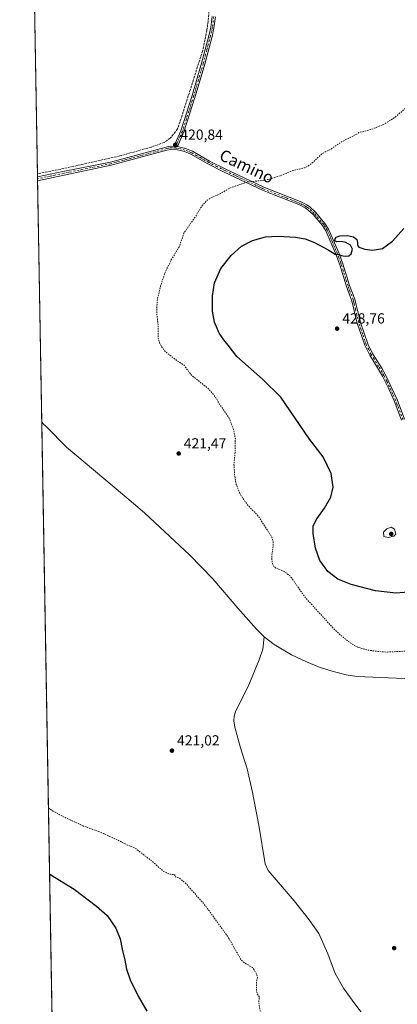
# Model space of a CAD drawing. Units: metres. Extents: x 621940 to 625420, y 4680914 to 4683288.
# Drawn here: x 621940 to 622199, y 4681961 to 4682635 of the extents above; entities that cross this region are included whole.
import ezdxf
from ezdxf.enums import TextEntityAlignment as Align

# ---------------------------------------------------------------- set-up
doc = ezdxf.new("R2010")
doc.units = ezdxf.units.M
doc.header["$MEASUREMENT"] = 0
for name, pattern in [('DGN Style 2', [1.6480167562047852, 0.988810053722871, -0.6592067024819142]), ('DGN Style 3', [2.307223458686699, 1.648016756204785, -0.6592067024819142]), ('DGN Style 4', [2.6384748266838614, 1.318413404963828, -0.6592067024819142, 0.001648016756204785, -0.6592067024819142])]:
    doc.linetypes.add(name, pattern=pattern)
for name, color, linetype, lineweight in [('Camino Cxs', 7, 'Continuous', 0), ('Camino eje', 30, 'DGN Style 4', 13), ('Comarca CxS', 21, 'Continuous', 0), ('Comunidad Autónoma CxS', 142, 'Continuous', 0), ('Corriente artificial lineal', 4, 'DGN Style 3', 13), ('Corriente natural lineal', 142, 'Continuous', 13), ('Cultivos herbáceos CxS', 92, 'Continuous', 0), ('Curva de nivel auxiliar', 30, 'DGN Style 2', 0), ('Curva de nivel maestra', 30, 'Continuous', 30), ('Curva de nivel normal', 30, 'Continuous', 0), ('Espacio natural protegido CxS', 121, 'Continuous', 0), ('Municipio CxS', 4, 'Continuous', 0), ('Pista no pavimentada Cxs', 111, 'Continuous', 0), ('Pista no pavimentada eje', 91, 'DGN Style 4', 0), ('Provincia CxS', 1, 'Continuous', 0), ('Punto de cota en terreno', 7, 'Continuous', 0), ('Rótulo de punto de cota en terreno', 7, 'Continuous', 0), ('Texto cartográfico', 7, 'Continuous', 0)]:
    doc.layers.add(name, color=color, linetype=linetype, lineweight=lineweight)
doc.styles.add('Style-Arial', font='txt')

# ---------------------------------------------------------------- blocks, each defined once
blk = doc.blocks.new('5PATER')
at = {"layer": 'Punto de cota en terreno', "linetype": 'Continuous', "lineweight": 0}
h = blk.add_hatch(color=51, dxfattribs=at)
edge = h.paths.add_edge_path()
edge.add_ellipse((0, 0), major_axis=(-0.1095731443231308, -0.1110710700762829), ratio=0.9994222409660322, start_angle=0, end_angle=360)

msp = doc.modelspace()

# ---------------------------------------------------------------- linework, layer by layer
at = {"layer": 'Camino Cxs', "color": 7, "linetype": 'Continuous', "lineweight": 0, "extrusion": (-0.01780831277296035, 0.0002162952912784426, 0.9998413960286539), "elevation": -9643.926861040147, "flags": 128}
msp.add_lwpolyline([(-4689757.801095719, 565049.0049478639), (-4689757.801095719, 565051.475521887)], dxfattribs=at)
at = {"layer": 'Camino Cxs', "color": 7, "linetype": 'Continuous', "lineweight": 0}
for points in [[(622074.5000999998, 4682637.2501, 420.9609000000055), (622073.4501, 4682629.7301, 420.9226999999955), (622072.1401000004, 4682623.7301, 420.8898000000045), (622067.1601, 4682604.780099999, 420.8984999999957), (622060.6001000004, 4682582.5801, 420.8080000000046), (622052.8501000004, 4682558.340100001, 420.8954999999987), (622048.3501000004, 4682548.460100001, 420.9582999999984), (622045.8800999997, 4682548.4901, 420.914300000004), (622050.7500999998, 4682559.1501, 420.8151999999973), (622058.4501, 4682583.2401, 420.7560999999987), (622065.0000999998, 4682605.380100001, 420.8285000000033), (622069.9501, 4682624.2501, 420.7998999999982), (622071.2301000003, 4682630.130100001, 420.8561000000045), (622072.2500999998, 4682637.460100001, 420.8791000000056)], [(622045.8800999997, 4682548.4901, 420.914300000004), (622050.7500999998, 4682559.1501, 420.8151999999973), (622058.4501, 4682583.2401, 420.7560999999987), (622065.0000999998, 4682605.380100001, 420.8285000000033), (622069.9501, 4682624.2501, 420.7998999999982), (622071.2301000003, 4682630.130100001, 420.8561000000045), (622072.2500999998, 4682637.460100001, 420.8791000000056)], [(622074.5000999998, 4682637.2501, 420.9609000000055), (622073.4501, 4682629.7301, 420.9226999999955), (622072.1401000004, 4682623.7301, 420.8898000000045), (622067.1601, 4682604.780099999, 420.8984999999957), (622060.6001000004, 4682582.5801, 420.8080000000046), (622052.8501000004, 4682558.340100001, 420.8954999999987), (622048.3501000004, 4682548.460100001, 420.9582999999984)]]:
    msp.add_polyline3d(points, dxfattribs=at)
at = {"layer": 'Camino eje', "color": 30, "linetype": 'DGN Style 4', "lineweight": 13}
msp.add_polyline3d([(622073.3750999998, 4682637.3551, 420.9214000000065), (622072.3400999998, 4682629.9301, 420.9036000000052), (622071.0450999998, 4682623.9901, 420.8448999999965), (622068.5551000005, 4682614.515100001, 420.8239000000031), (622066.0800999999, 4682605.0801, 420.8644999999961), (622062.8000999996, 4682593.9801, 420.8331999999937), (622059.5251000002, 4682582.9101, 420.782600000006), (622051.8000999996, 4682558.745100001, 420.8635000000068), (622049.5500999996, 4682553.8051, 420.9112000000023), (622046.6035000002, 4682547.353700001, 420.9425999999949)], dxfattribs=at)
at = {"layer": 'Comarca CxS', "color": 21, "linetype": 'Continuous', "lineweight": 0, "flags": 128}
msp.add_lwpolyline([(622941.3029040783, 4680931.35476739), (621980.4300009075, 4680914.43998319), (621940.2300009076, 4683227.629983167), (623393.9342000004, 4683253.232999999), (625375.3400009332, 4683288.129983167), (625416.6700009317, 4680974.92998319)], close=True, dxfattribs=at)
at = {"layer": 'Comunidad Autónoma CxS', "color": 142, "linetype": 'Continuous', "lineweight": 0, "flags": 128}
msp.add_lwpolyline([(622941.3029040783, 4680931.35476739), (621980.4300009075, 4680914.43998319), (621940.2300009076, 4683227.629983167), (623393.9342000004, 4683253.232999999), (625375.3400009332, 4683288.129983167), (625416.6700009317, 4680974.92998319)], close=True, dxfattribs=at)
at = {"layer": 'Corriente artificial lineal', "color": 4, "linetype": 'DGN Style 3', "lineweight": 13}
msp.add_polyline3d([(622153.9627, 4682934.3806, 420.7704999999987), (622151.9895000001, 4682933.477800001, 420.7630000000063), (622137.1728999997, 4682890.879799999, 420.7213999999949), (622133.7333000004, 4682879.238100001, 420.7247999999963), (622123.6791000003, 4682845.636, 420.7989999999991), (622112.5665999996, 4682801.715, 420.7421999999933), (622101.9831999998, 4682754.619100001, 420.7820999999968), (622096.6914999997, 4682736.892000001, 420.9937000000064), (622079.2290000003, 4682697.998199999, 420.8798999999999), (622072.8789999997, 4682677.625200001, 420.7908000000025), (622070.4977000002, 4682667.306399999, 420.9863000000041), (622069.7039999999, 4682654.870999999, 420.7753999999986), (622069.9686000004, 4682638.7314, 420.6910000000062), (622068.6456000004, 4682628.148, 420.7888999999996), (622065.7352, 4682614.1251, 420.6797999999981), (622057.2685000002, 4682587.402100001, 420.538400000005), (622048.5373000001, 4682560.4146, 420.5641000000033), (622043.5102000004, 4682554.0645, 420.6925000000047), (622039.2768000001, 4682551.154100001, 420.6146000000008), (622030.2810000004, 4682547.9791, 420.4918999999937), (622008.8497000001, 4682541.8937, 420.4899000000005), (621968.3683000002, 4682532.897800001, 420.3690000000061), (621952.3586999997, 4682529.7203, 420.3527000000031)], dxfattribs=at)
at = {"layer": 'Corriente natural lineal', "color": 142, "linetype": 'Continuous', "lineweight": 13}
for points in [[(622107.9401000004, 4682212.5001, 421.0767000000051), (622102.5701000001, 4682217.770099999, 420.9155000000028), (622089.7500999998, 4682232.190099999, 421.1704000000027), (622072.6001000004, 4682252.210100001, 421.0656000000017), (622056.9801000003, 4682268.4101, 420.9618999999948), (622025.8300999999, 4682297.5601, 420.8203999999969), (622010.8101000005, 4682310.200099999, 420.6854000000022), (621972.4301000005, 4682342.5101, 420.7692999999999), (621958.6801000005, 4682356.280099999, 420.7581000000064), (621956.4401000004, 4682358.5134, 420.7544000000053), (621955.3143999996, 4682359.645199999, 420.747199999998)], [(622183.4801000003, 4681943.6501, 421.7505999999995), (622170.0000999998, 4681961.0601, 421.7452999999951), (622162.1901000004, 4681971.8201, 421.7320000000037), (622156.5900999998, 4681981.9801, 421.8316999999952), (622151.5000999998, 4681995.460100001, 421.834600000002), (622145.2901, 4682009.340100001, 421.7630000000063), (622138.7500999998, 4682018.7401, 421.8258999999962), (622128.5000999998, 4682031.590100001, 421.7416999999987), (622110.5601000005, 4682052.440099999, 421.7149999999965), (622108.4901000002, 4682056.950099999, 421.5874999999942), (622104.1601, 4682083.520099999, 421.6247000000003), (622099.6601, 4682107.0601, 421.4863000000041), (622096.1201, 4682122.1501, 421.2851999999984), (622091.7001, 4682136.470100001, 421.2234000000026), (622087.7001, 4682150.6501, 421.206600000005), (622087.0100999996, 4682154.9101, 421.2370999999985), (622087.3701, 4682158.220100001, 421.2403000000049), (622088.2901, 4682161.0601, 421.1888999999938), (622097.3000999996, 4682179.5701, 421.1126999999979), (622104.4700999996, 4682196.8201, 421.1741999999941), (622106.9001000002, 4682204.020099999, 421.1434000000008), (622107.9401000004, 4682212.5001, 421.0767000000051)], [(622225.8201000001, 4682183.170100001, 421.8326999999991), (622171.4101, 4682185.360099999, 421.9624999999942), (622163.9801000003, 4682186.4001, 421.6950999999972), (622153.5601000005, 4682189.210100001, 421.6707000000025), (622145.1700999998, 4682192.050100001, 421.5531000000047), (622136.9401000004, 4682195.350099999, 421.4159999999974), (622126.6901000004, 4682200.2401, 421.4274000000005), (622114.6101000002, 4682207.2601, 421.1597000000039), (622107.9401000004, 4682212.5001, 421.0767000000051)]]:
    msp.add_polyline3d(points, dxfattribs=at)
at = {"layer": 'Cultivos herbáceos CxS', "color": 92, "linetype": 'Continuous', "lineweight": 0, "extrusion": (0.0003128103779094514, -0.0179998564666415, 0.9998379405267874), "elevation": -83670.0251359535, "flags": 128}
msp.add_lwpolyline([(703221.4855723842, 4670266.412508476), (703221.4855723842, 4670845.424143066)], dxfattribs=at)
at = {"layer": 'Cultivos herbáceos CxS', "color": 92, "linetype": 'Continuous', "lineweight": 0, "extrusion": (0.0001847889616212319, -0.01062614600601177, 0.9999435238422713), "elevation": -49221.9855947606, "flags": 128}
msp.add_lwpolyline([(621952.3059029942, 4682268.995509542), (621952.2703989844, 4682271.037024804)], dxfattribs=at)
at = {"layer": 'Cultivos herbáceos CxS', "color": 92, "linetype": 'Continuous', "lineweight": 0, "extrusion": (-0.0005772703073309376, 0.03327042132238754, 0.9994462195756323), "elevation": 155850.7323099198, "flags": 128}
msp.add_lwpolyline([(-703092.434386984, -4668431.143776319), (-703092.434386984, -4668432.499130745)], dxfattribs=at)
at = {"layer": 'Cultivos herbáceos CxS', "color": 92, "linetype": 'Continuous', "lineweight": 0, "extrusion": (-0.0006949579022361483, 0.0400502758799542, 0.9991974241537325), "elevation": 187524.2790801733, "flags": 128}
msp.add_lwpolyline([(-703098.416961169, -4667263.906535074), (-703098.416961169, -4667265.262126911)], dxfattribs=at)
at = {"layer": 'Cultivos herbáceos CxS', "color": 92, "linetype": 'Continuous', "lineweight": 0, "extrusion": (-3.329100551610963e-05, 0.001915643551526113, 0.999998164599062), "elevation": 9369.772970214533, "flags": 128}
msp.add_lwpolyline([(621955.3279624677, 4682350.287450233), (621952.4548519232, 4682515.612753579)], dxfattribs=at)
at = {"layer": 'Cultivos herbáceos CxS', "color": 92, "linetype": 'Continuous', "lineweight": 0, "extrusion": (-0.0003074420027386078, 0.01769057773679339, 0.999843462217338), "elevation": 83063.11344475886, "flags": 128}
msp.add_lwpolyline([(-703223.1808880011, -4669697.464150477), (-703223.1808880011, -4670106.863237531)], dxfattribs=at)
at = {"layer": 'Cultivos herbáceos CxS', "color": 92, "linetype": 'Continuous', "lineweight": 0}
msp.add_polyline3d([(621962.4637000002, 4681948.255000001, 427.9906999999948), (621940.2300000006, 4683227.630000001, 429.8858000000037), (622962.6574999997, 4683245.6372, 444.0117000000028), (622965.0713000001, 4683240.205900001, 444.0463000000018), (622980.6826, 4683202.738100001, 444.1448999999994), (622986.5374999996, 4683187.874100001, 444.2461999999941), (623010.2429000001, 4683187.392100001, 445.0461000000069), (623052.6281000003, 4683175.871099999, 446.2329000000027), (623086.3421, 4683170.810500001, 447.3298999999971), (623104.4720999999, 4683169.846899999, 447.9297999999981), (623120.4474999999, 4683166.022500001, 448.2835000000051), (623131.7735000001, 4683150.165899999, 448.0243000000046), (623138.5685000002, 4683125.815099999, 448.5253999999986)], dxfattribs=at)
at = {"layer": 'Curva de nivel auxiliar', "color": 30, "linetype": 'DGN Style 2', "lineweight": 0, "elevation": 422.5, "flags": 128}
msp.add_lwpolyline([(621959.9078000003, 4682095.331499999), (621960.9100000003, 4682094.620100001), (621962.2300000006, 4682093.6801), (621971.0599999996, 4682088.880100001), (621984.0899999999, 4682082.9001), (621997.8399999999, 4682077.840100001), (622001.6799999997, 4682075.850099999), (622006.2000000002, 4682074.0101), (622013.25, 4682070.2401), (622019.1699999999, 4682067.9001), (622030.8799999999, 4682058.940099999), (622038.9800000006, 4682051.710100001), (622043.6399999997, 4682049.870100001), (622046.4800000006, 4682049.710100001), (622046.6900000004, 4682049.4001), (622046.4800000006, 4682048.520099999), (622047.1100000005, 4682048.030099999), (622049.9699999997, 4682047.0801), (622054.2199999997, 4682043.5001), (622067.4400000004, 4682028.5701), (622083.2699999996, 4682006.670100001), (622091.8899999997, 4681991.5101), (622093.6799999997, 4681989.710100001), (622099.79, 4681985.9801), (622100.9600000001, 4681984.450099999), (622102.9199999999, 4681980.8201), (622103.2199999997, 4681979.370100001), (622102.6399999997, 4681975.970100001), (622102.5800000001, 4681970.0001), (622103.1399999997, 4681967.920100001), (622104.6500000004, 4681965.7301), (622104.1600000003, 4681963.0001), (622104.9000000004, 4681957.290100001), (622105.5599999996, 4681955.530099999), (622106.7199999997, 4681954.1601), (622108.1799999997, 4681953.340100001), (622117.0999999996, 4681951.390100001), (622117.54, 4681950.540100001), (622117.0499999998, 4681947.4001), (622117.29, 4681946.030099999), (622118.4699999997, 4681945.220100001), (622122.4900000002, 4681944.1601), (622123.5, 4681943.040100001), (622123.5999999996, 4681941.450099999), (622122.6699999999, 4681938.7301), (622117.5700000003, 4681931.4101), (622115.6399999997, 4681927.4001), (622114.0999999996, 4681921.350099999), (622114.1900000004, 4681918.050100001), (622118.7300000006, 4681906.840100001), (622119.6200000001, 4681900.620100001), (622120.9299999997, 4681897.770099999), (622122.6699999999, 4681895.8301), (622133.0099999999, 4681887.610099999), (622135.8099999996, 4681883.720100001), (622138.9900000002, 4681880.270099999), (622140.0999999996, 4681879.690099999), (622146.0700000003, 4681878.9801), (622153.0800000001, 4681880.460100001), (622158.6100000005, 4681880.670100001), (622163.7300000006, 4681881.9301), (622167.8399999999, 4681882.380100001), (622175.6600000003, 4681882.0801), (622178.7300000006, 4681881.050100001), (622190.5599999996, 4681874.520099999), (622198.5199999996, 4681868.5001), (622213.6600000003, 4681855.200099999), (622220.2599999999, 4681848.530099999), (622225.7300000006, 4681841.4901), (622231.3700000001, 4681836.4901), (622237.8499999996, 4681833.7301), (622246.9699999997, 4681828.610099999), (622252.04, 4681826.170100001), (622257.5499999998, 4681822.550100001), (622264.1200000001, 4681819.2601), (622273.2800000003, 4681813.4301), (622284.3799999999, 4681808.110099999), (622288.4800000006, 4681805.520099999), (622294.6200000001, 4681802.940099999), (622297.7699999996, 4681801.130100001), (622301.7400000002, 4681800.780099999), (622303.4400000004, 4681800.140100001), (622304.6299999999, 4681799.040100001), (622306.0999999996, 4681796.290100001), (622309.5700000003, 4681792.800100001), (622311.7300000006, 4681789.5101), (622315.4600000001, 4681782.440099999), (622317.7000000002, 4681777.270099999), (622320.75, 4681768.2301), (622324.1600000003, 4681763.3301), (622330.0899999999, 4681751.970100001), (622331.0499999998, 4681750.690099999), (622332, 4681750.100099999), (622332.7599999999, 4681750.890100001), (622332.7999999998, 4681752.460100001), (622330.3300000001, 4681762.6601), (622330.8099999996, 4681764.7601), (622332.2800000003, 4681766.4001), (622336.3099999996, 4681769.350099999), (622341.1600000003, 4681769.940099999), (622346.3499999996, 4681771.4801), (622347.04, 4681771.280099999), (622347.8499999996, 4681769.780099999), (622349.9800000006, 4681769.3201), (622350.4000000004, 4681766.4301), (622350.8200000003, 4681765.960100001), (622352.5700000003, 4681766.030099999), (622354.0800000001, 4681767.270099999), (622355.7800000003, 4681774.100099999), (622355.6100000005, 4681775.880100001), (622354.5899999999, 4681779.5701), (622354.4900000002, 4681781.920100001), (622356.7300000006, 4681791.280099999), (622357.4800000006, 4681792.6801), (622362.5499999998, 4681798.220100001), (622363.4800000006, 4681800.130100001), (622363.5, 4681803.3201), (622361.5700000003, 4681815.840100001), (622357.5899999999, 4681826.360099999), (622354.6799999997, 4681831.030099999), (622352.4800000006, 4681835.710100001), (622350, 4681839.5001), (622349.4600000001, 4681840.710100001), (622349.4100000003, 4681841.780099999), (622350.9699999997, 4681844.530099999), (622351.2400000002, 4681845.9001), (622350.9400000004, 4681846.960100001), (622348.1900000004, 4681851.4901), (622347.4600000001, 4681852.0001), (622345.4900000002, 4681852.5101), (622346.2000000002, 4681854.090100001), (622345.79, 4681855.550100001), (622342.4600000001, 4681858.290100001), (622341.0099999999, 4681860.050100001), (622338.7300000006, 4681861.600099999), (622336.5599999996, 4681862.5101), (622335.5, 4681863.530099999), (622331.1699999999, 4681863.640100001), (622328.3399999999, 4681864.420100001), (622316.4500000002, 4681871.5001), (622307.2000000002, 4681878.630100001), (622303.9800000006, 4681880.220100001), (622297.2400000002, 4681882.290100001), (622288.04, 4681887.780099999), (622282.1799999997, 4681891.9901), (622277.8700000001, 4681896.620100001), (622275.4199999999, 4681900.4001), (622273.0499999998, 4681906.270099999), (622272.5899999999, 4681909.7401), (622273.1299999999, 4681913.670100001), (622274.7199999997, 4681917.9301), (622276.6500000004, 4681921.280099999), (622280.9900000002, 4681926.020099999), (622291.7699999996, 4681934.520099999), (622294.6100000005, 4681937.970100001), (622296.75, 4681942.4101), (622297.9199999999, 4681944.0001), (622300.1299999999, 4681946.0101), (622303.75, 4681948.3301), (622305.1900000004, 4681950.090100001), (622306.04, 4681952.390100001), (622307.5199999996, 4681960.800100001), (622312.25, 4681980.030099999), (622311.8499999996, 4681989.6801), (622310.0199999996, 4681997.210100001), (622309.6799999997, 4682002.040100001), (622308.4299999997, 4682005.470100001), (622306.6699999999, 4682008.2301), (622305.5899999999, 4682012.5601), (622303.75, 4682015.220100001), (622299.6799999997, 4682019.7401), (622289.1100000005, 4682028.940099999), (622286.5599999996, 4682031.6801), (622284.4100000003, 4682036.120100001), (622284.2100000001, 4682038.9001), (622284.5800000001, 4682040.390100001), (622286.6699999999, 4682042.5001), (622293.2300000006, 4682047.2501), (622294.9500000002, 4682049.520099999), (622295.7100000001, 4682050.030099999), (622299.4199999999, 4682051.3101), (622303.4500000002, 4682051.200099999), (622305.1600000003, 4682051.450099999), (622309.0199999996, 4682053.960100001), (622315.0099999999, 4682055.420100001), (622316.8600000005, 4682054.530099999), (622323.9400000004, 4682053.610099999), (622329.4199999999, 4682051.850099999), (622333.6200000001, 4682048.9801), (622338.1699999999, 4682045.170100001), (622340.9000000004, 4682043.5101), (622350.4900000002, 4682039.470100001), (622357.1900000004, 4682037.9001), (622368.0099999999, 4682037.700099999), (622378.9299999997, 4682039.380100001), (622388.8600000005, 4682043.4101), (622391.7100000001, 4682044.0101), (622395.3099999996, 4682043.2301), (622396.0199999996, 4682040.7401), (622396.6500000004, 4682040.2301), (622397.9699999997, 4682040.210100001), (622401.0099999999, 4682041.5001), (622405.04, 4682040.6601), (622408.9400000004, 4682038.960100001), (622410.5199999996, 4682037.550100001), (622410.7100000001, 4682036.0601), (622410.4100000003, 4682032.700099999), (622410.6299999999, 4682031.780099999), (622411.4100000003, 4682030.890100001), (622412.4900000002, 4682030.920100001), (622413.4900000002, 4682031.700099999), (622413.9699999997, 4682033.6501), (622414.4600000001, 4682034.130100001), (622416.5700000003, 4682033.850099999), (622420.6500000004, 4682031.9801), (622424.5300000003, 4682027.4301), (622430.4000000004, 4682023.3101), (622432.1200000001, 4682022.460100001), (622436.0700000003, 4682021.530099999), (622444.3099999996, 4682021.880100001), (622450.7599999999, 4682022.6801), (622456.1600000003, 4682022.720100001), (622456.7699999996, 4682023.2401), (622457.0099999999, 4682024.0001), (622456.4900000002, 4682026.2601), (622456.9900000002, 4682028.220100001), (622458.4299999997, 4682029.7301), (622460.6500000004, 4682030.270099999), (622482.0899999999, 4682027.7301), (622497.2800000003, 4682028.550100001), (622499.7100000001, 4682027.7601), (622506.1399999997, 4682024.360099999), (622509.6100000005, 4682023.550100001), (622511.8499999996, 4682024.2401), (622513.2999999998, 4682026.220100001), (622514.7199999997, 4682030.020099999), (622516.2300000006, 4682038.0701), (622516.9500000002, 4682039.710100001), (622517.9299999997, 4682040.9001), (622519.2400000002, 4682041.140100001), (622521.0099999999, 4682040.1501), (622523.6699999999, 4682037.7601), (622525.8099999996, 4682034.140100001), (622527.5800000001, 4682032.610099999), (622532.3600000005, 4682031.110099999), (622534.29, 4682031.090100001), (622536.2599999999, 4682031.4901), (622538.9600000001, 4682032.7601), (622540.3099999996, 4682034.470100001), (622539.9600000001, 4682037.870100001), (622539.4199999999, 4682039.370100001), (622538.4000000004, 4682040.860099999), (622538.54, 4682041.770099999), (622540.2999999998, 4682042.380100001), (622542.0700000003, 4682044.5601), (622543.3399999999, 4682044.210100001), (622544.4000000004, 4682044.5801), (622546.2000000002, 4682048.5001), (622547.5800000001, 4682048.050100001), (622548.2199999997, 4682048.210100001), (622552.1799999997, 4682051.280099999), (622557.4299999997, 4682053.5701), (622560, 4682053.960100001), (622567.9900000002, 4682054.170100001), (622577.3300000001, 4682055.720100001), (622587.8600000005, 4682056.2301), (622593.9100000003, 4682055.5801), (622604.9500000002, 4682052.200099999), (622607.4299999997, 4682052.0101), (622608.9500000002, 4682052.3301), (622609.4500000002, 4682052.840100001), (622609.4600000001, 4682053.860099999), (622608.7199999997, 4682054.960100001), (622607.3700000001, 4682055.8201), (622600.2999999998, 4682058.040100001), (622588.3899999997, 4682060.600099999), (622572.2100000001, 4682062.380100001), (622548.7599999999, 4682063.7401), (622536.7699999996, 4682065.4001), (622528.5599999996, 4682065.800100001), (622522.0099999999, 4682066.450099999), (622517.0499999998, 4682067.350099999), (622507.3099999996, 4682067.9001), (622505.5499999998, 4682068.2401), (622504.79, 4682068.700099999), (622504.5999999996, 4682069.390100001), (622505.3099999996, 4682070.4001), (622507.79, 4682071.2301), (622512.0300000003, 4682070.0601), (622514.0199999996, 4682069.850099999), (622523.5599999996, 4682070.290100001), (622530.6299999999, 4682069.600099999), (622539.6699999999, 4682069.300100001), (622550.8899999997, 4682070.0701), (622546.4199999999, 4682071.300100001), (622543.9400000004, 4682072.5701), (622539.5800000001, 4682075.970100001), (622538.2400000002, 4682077.9301), (622538.1900000004, 4682079.050100001), (622539.2699999996, 4682083.360099999), (622539.6399999997, 4682087.0001), (622541.2800000003, 4682090.280099999), (622541.1799999997, 4682095.2601), (622541.5, 4682095.8101), (622543.9199999999, 4682097.610099999), (622544.5999999996, 4682099.2301), (622544.3099999996, 4682100.4901), (622542.7000000002, 4682103.0101), (622542.0999999996, 4682106.4901), (622541.5800000001, 4682106.870100001), (622540.75, 4682106.8101), (622538.4800000006, 4682105.4901), (622537.4199999999, 4682109.2301), (622535, 4682112.5101), (622534.9199999999, 4682119.0101), (622536.5099999999, 4682125.790100001), (622535.2300000006, 4682131.340100001), (622535.4800000006, 4682131.770099999), (622536.2400000002, 4682131.9801), (622538.79, 4682131.6601), (622541.1299999999, 4682129.850099999), (622544.1500000004, 4682129.110099999), (622551.4600000001, 4682125.4801), (622555.9500000002, 4682123.800100001), (622557.1600000003, 4682123.690099999), (622558.2000000002, 4682123.970100001), (622558.9199999999, 4682124.600099999), (622559.2599999999, 4682125.4301), (622559.2100000001, 4682126.420100001), (622558.4299999997, 4682128.050100001), (622555.5099999999, 4682131.770099999), (622548.4000000004, 4682137.0701), (622546.3099999996, 4682139.3301), (622543.9299999997, 4682142.690099999), (622537.9500000002, 4682147.670100001), (622534.7699999996, 4682152.0701), (622534.1399999997, 4682153.5701), (622533.8099999996, 4682155.6501), (622533.1900000004, 4682156.630100001), (622532.0300000003, 4682157.2501), (622529.8700000001, 4682157.4001), (622527.6299999999, 4682159.420100001), (622524.5499999998, 4682160.8201), (622522.04, 4682163.590100001), (622516.6100000005, 4682166.800100001), (622513.6699999999, 4682169.5101), (622508, 4682172.1801), (622506.5499999998, 4682172.530099999), (622505.3300000001, 4682172.0101), (622504.6100000005, 4682170.670100001), (622504.8499999996, 4682168.6601), (622507.6200000001, 4682164.3201), (622513.1399999997, 4682157.530099999), (622514.9800000006, 4682152.8301), (622516.2000000002, 4682151.4901), (622517.54, 4682150.640100001), (622519.6500000004, 4682150.610099999), (622522, 4682147.110099999), (622525.9199999999, 4682143.4901), (622528.9199999999, 4682141.550100001), (622529.4100000003, 4682140.850099999), (622529.3799999999, 4682140.0101), (622528.7100000001, 4682139.0601), (622527.5300000003, 4682138.550100001), (622526.5599999996, 4682138.6801), (622524.2199999997, 4682140.390100001), (622520.7100000001, 4682142.200099999), (622517.4500000002, 4682144.530099999), (622515.9000000004, 4682145.1601), (622513.1799999997, 4682146.5701), (622510.3600000005, 4682150.640100001), (622509.0800000001, 4682151.860099999), (622507.4699999997, 4682152.550100001), (622503.54, 4682153.4001), (622502.7400000002, 4682153.870100001), (622501.79, 4682156.860099999), (622500.6100000005, 4682158.530099999), (622497.3499999996, 4682160.4901), (622493.1200000001, 4682162.370100001), (622490, 4682166.590100001), (622484.8799999999, 4682169.280099999), (622483.5700000003, 4682168.920100001), (622480.8300000001, 4682166.690099999), (622479.0800000001, 4682165.6801), (622473.9000000004, 4682163.950099999), (622472.3200000003, 4682162.9101), (622470.2000000002, 4682160.4801), (622468, 4682155.550100001), (622467.0700000003, 4682154.710100001), (622465.9100000003, 4682154.950099999), (622463.1900000004, 4682156.840100001), (622463.9299999997, 4682159.460100001), (622463.9000000004, 4682159.940099999), (622463.5300000003, 4682160.110099999), (622460.0199999996, 4682158.280099999), (622455.7400000002, 4682154.8101), (622454.1600000003, 4682154.6501), (622451.3300000001, 4682155.440099999), (622448.04, 4682155.5001), (622438.6299999999, 4682152.200099999), (622429.9100000003, 4682154.3301), (622426.1799999997, 4682154.590100001), (622421.25, 4682156.840100001), (622416.6600000003, 4682156.6801), (622416, 4682157.8301), (622414.3700000001, 4682158.300100001), (622413.4299999997, 4682159.170100001), (622410.2199999997, 4682158.4801), (622409.25, 4682158.5701), (622407.9600000001, 4682159.200099999), (622401.1799999997, 4682164.120100001), (622396.4699999997, 4682165.710100001), (622395.1600000003, 4682166.600099999), (622392.7699999996, 4682169.540100001), (622391.8799999999, 4682173.5701), (622389.1100000005, 4682175.4301), (622386.3700000001, 4682176.460100001), (622385.2699999996, 4682178.8201), (622383.7699999996, 4682181.0101), (622382.6500000004, 4682182.020099999), (622380.7999999998, 4682182.7501), (622380, 4682185.7501), (622378.2100000001, 4682187.9001), (622376.5599999996, 4682188.7501), (622373.2199999997, 4682189.710100001), (622371.8399999999, 4682189.640100001), (622370.2400000002, 4682188.850099999), (622368.4500000002, 4682191.9901), (622366.4000000004, 4682194.0601), (622362.3499999996, 4682195.300100001), (622357.9500000002, 4682196.0701), (622354.3200000003, 4682197.360099999), (622345.9900000002, 4682198.690099999), (622339.7800000003, 4682198.9101), (622335.4400000004, 4682199.610099999), (622326.54, 4682200.170100001), (622312.5700000003, 4682202.220100001), (622305.9699999997, 4682202.140100001), (622297.9500000002, 4682202.8101), (622289.4000000004, 4682202.030099999), (622286.1600000003, 4682201.290100001), (622284.1799999997, 4682200.0101), (622282.0899999999, 4682197.170100001), (622280.9000000004, 4682196.5101), (622278.7699999996, 4682197.200099999), (622275.8600000005, 4682198.9101), (622270.3499999996, 4682203.640100001), (622268.29, 4682205.0101), (622266.0499999998, 4682205.9301), (622260.6900000004, 4682206.840100001), (622258.0499999998, 4682206.640100001), (622249.4400000004, 4682204.720100001), (622232.7100000001, 4682205.120100001), (622212.3700000001, 4682203.030099999), (622191.4100000003, 4682202.100099999), (622186.0099999999, 4682202.440099999), (622179.3600000005, 4682203.390100001), (622172.8499999996, 4682205.190099999), (622169.3099999996, 4682206.8201), (622166.0199999996, 4682208.9901), (622160.0800000001, 4682213.850099999), (622154.0800000001, 4682219.6801), (622136.1699999999, 4682239.3101), (622125.8099999996, 4682254.090100001), (622121.5599999996, 4682257.270099999), (622116.0499999998, 4682259.540100001), (622114.2400000002, 4682261.0101), (622113.5999999996, 4682262.7501), (622113.1299999999, 4682266.090100001), (622113.2000000002, 4682268.780099999), (622114.1200000001, 4682276.020099999), (622113.8600000005, 4682278.620100001), (622113.1299999999, 4682280.9001), (622104.1500000004, 4682294.720100001), (622101.4600000001, 4682297.8301), (622097.25, 4682301.970100001), (622093.5899999999, 4682306.7601), (622091.2800000003, 4682310.780099999), (622088.7400000002, 4682316.8101), (622087.5999999996, 4682323.120100001), (622087.1799999997, 4682330.7301), (622088.0300000003, 4682340.050100001), (622088.0999999996, 4682348.170100001), (622086.8399999999, 4682354.620100001), (622084.0999999996, 4682362.020099999), (622077.1200000001, 4682372.1801), (622074.29, 4682376.9901), (622069.79, 4682382.370100001), (622058.1299999999, 4682391.6501), (622052.79, 4682398.7301), (622047.4199999999, 4682402.1501), (622040.0099999999, 4682408.040100001), (622037.9699999997, 4682410.620100001), (622036, 4682414.030099999), (622035.2699999996, 4682417.1601), (622035.2800000003, 4682425.170100001), (622034.3499999996, 4682432.870100001), (622034.3300000001, 4682439.610099999), (622034.7300000006, 4682444.2601), (622036.8600000005, 4682452.9301), (622040.1299999999, 4682462.600099999), (622044.1399999997, 4682470.670100001), (622049.8399999999, 4682480.090100001), (622052.7699999996, 4682488.970100001), (622061.1299999999, 4682500.920100001), (622064.4500000002, 4682506.600099999), (622066.9500000002, 4682509.7501), (622068.8399999999, 4682511.630100001), (622070.9500000002, 4682513.040100001), (622077.9900000002, 4682516.140100001), (622082.9800000006, 4682519.1801), (622085.3899999997, 4682520.290100001), (622096.6399999997, 4682524.1501), (622107.9500000002, 4682525.2601), (622111.79, 4682526.0801), (622117.9900000002, 4682528.0701), (622127.4199999999, 4682531.870100001), (622135.4500000002, 4682533.880100001), (622137.9100000003, 4682534.880100001), (622141.4800000006, 4682537.610099999), (622147.5099999999, 4682543.470100001), (622153.9400000004, 4682546.8201), (622161.2800000003, 4682551.7501), (622169.2100000001, 4682555.700099999), (622172.8300000001, 4682557.880100001), (622181.2699999996, 4682560.040100001), (622190.0899999999, 4682563.670100001), (622197.3300000001, 4682568.2501), (622209.25, 4682578.390100001), (622210.4000000004, 4682578.6501), (622212.4400000004, 4682577.920100001), (622213.7000000002, 4682578.220100001), (622214.8300000001, 4682579.3301), (622215.8499999996, 4682581.450099999), (622216.0499999998, 4682586.350099999), (622216.4199999999, 4682588.0601), (622217.4100000003, 4682589.540100001), (622218.3700000001, 4682590.350099999), (622225.7999999998, 4682593.860099999), (622231.8200000003, 4682597.370100001), (622240.4800000006, 4682601.3101), (622257.7999999998, 4682610.370100001), (622261.3099999996, 4682612.5801), (622272.9400000004, 4682621.130100001), (622280.2800000003, 4682624.870100001), (622282.4800000006, 4682626.300100001), (622287.0199999996, 4682630.590100001), (622290.25, 4682634.690099999), (622291.4699999997, 4682636.9901), (622292.2400000002, 4682642.3301), (622292.3499999996, 4682646.3201), (622292.1600000003, 4682649.7301), (622291.9199999999, 4682650.300100001), (622290.9800000006, 4682651.0101), (622290.9600000001, 4682651.640100001), (622291.9699999997, 4682655.6501), (622293.6299999999, 4682657.790100001), (622293.0899999999, 4682658.2501), (622290.9600000001, 4682658.600099999), (622291.8099999996, 4682662.370100001), (622289.3499999996, 4682667.270099999), (622289.5800000001, 4682670.030099999), (622288.9500000002, 4682671.960100001), (622286.75, 4682674.940099999), (622283.1799999997, 4682678.390100001), (622282.2800000003, 4682679.690099999), (622281.9699999997, 4682682.4001), (622281.1399999997, 4682683.2301), (622282.4000000004, 4682686.0101), (622279.4100000003, 4682685.090100001), (622278.9900000002, 4682685.2401), (622279.1900000004, 4682687.3101), (622278.9699999997, 4682688.290100001), (622276.9500000002, 4682691.790100001), (622275.8200000003, 4682696.460100001), (622273.1900000004, 4682702.5701), (622271.7400000002, 4682704.600099999), (622269.7599999999, 4682706.380100001), (622263.2100000001, 4682710.6501), (622263.0300000003, 4682711.0601), (622263.5899999999, 4682711.8301), (622264.75, 4682712.2301), (622266.1200000001, 4682712.0101), (622269.2699999996, 4682709.460100001), (622270.5700000003, 4682709.0001), (622272.1299999999, 4682709.7401), (622274.8799999999, 4682713.610099999), (622278.0300000003, 4682715.940099999), (622281.0899999999, 4682716.020099999), (622285.2199999997, 4682714.640100001), (622287.6500000004, 4682714.470100001), (622288.1399999997, 4682714.970100001), (622288.2999999998, 4682715.850099999), (622287.6399999997, 4682719.100099999), (622287.6799999997, 4682720.550100001), (622288.29, 4682721.700099999), (622289.5199999996, 4682722.1801), (622294.6200000001, 4682720.700099999), (622304.7400000002, 4682720.2401), (622311.3700000001, 4682719.5801), (622319.8099999996, 4682717.6801), (622326.0800000001, 4682717.5101), (622330.3700000001, 4682715.600099999), (622342.79, 4682712.2501), (622349.4000000004, 4682709.9301), (622350.8700000001, 4682709.0701), (622356.9900000002, 4682704.050100001), (622367.4600000001, 4682694.420100001), (622374.54, 4682686.1601), (622383.1699999999, 4682678.170100001), (622391.8899999997, 4682672.8301), (622401.9000000004, 4682669.100099999), (622411.6399999997, 4682667.280099999), (622424.5, 4682666.9901), (622435.6900000004, 4682668.350099999), (622447.2400000002, 4682671.200099999), (622456.4000000004, 4682674.5701), (622467.2100000001, 4682680.2301), (622474.9199999999, 4682686.030099999), (622481.3700000001, 4682693.110099999), (622485.3799999999, 4682699.800100001), (622488.6200000001, 4682709.290100001), (622489.7800000003, 4682717.9901), (622489.75, 4682725.6501), (622488.5199999996, 4682735.9901), (622486.0800000001, 4682746.950099999), (622481.6900000004, 4682760.880100001), (622470.3799999999, 4682787.170100001), (622462.29, 4682801.3301), (622456.0599999996, 4682814.2601), (622451.8799999999, 4682820.530099999), (622450.6100000005, 4682823.4901), (622449.4400000004, 4682828.460100001), (622434.2999999998, 4682848.1801), (622430.0599999996, 4682855.5601), (622426.4100000003, 4682858.0101), (622424.7300000006, 4682860.270099999), (622422.4699999997, 4682868.200099999), (622419.6900000004, 4682874.590100001), (622417.8200000003, 4682879.920100001), (622411.8200000003, 4682891.1501), (622410.75, 4682898.670100001), (622410.1100000005, 4682901.2401), (622406.1500000004, 4682908.050100001), (622405.8799999999, 4682912.110099999), (622404.2699999996, 4682916.7401), (622404.29, 4682927.520099999), (622403.2800000003, 4682932.170100001), (622397.4400000004, 4682940.860099999), (622390.7199999997, 4682947.720100001), (622386.6799999997, 4682955.5701), (622386.4199999999, 4682956.690099999), (622386.5300000003, 4682958.270099999), (622389.3099999996, 4682963.1801), (622389.5800000001, 4682964.420100001), (622389.1500000004, 4682964.880100001), (622387.9400000004, 4682965.2301), (622383.8300000001, 4682965.020099999), (622381.0300000003, 4682965.600099999), (622379.9299999997, 4682966.610099999), (622378.1900000004, 4682970.840100001), (622375.0999999996, 4682974.0701), (622373.54, 4682974.920100001), (622362.7599999999, 4682978.1801), (622360.8499999996, 4682979.5801), (622358.5999999996, 4682982.280099999), (622358.1500000004, 4682984.7501), (622358.3600000005, 4682988.840100001), (622360.4800000006, 4683001.360099999), (622359.3899999997, 4683008.710100001), (622359.4400000004, 4683010.620100001), (622360.5199999996, 4683012.870100001), (622364.4600000001, 4683018.0101), (622365.0499999998, 4683019.2501), (622356.9600000001, 4683017.2601), (622354.6399999997, 4683017.520099999), (622348.75, 4683023.970100001), (622346.2300000006, 4683025.7501), (622344.0199999996, 4683028.590100001), (622337.2599999999, 4683034.940099999), (622335.2000000002, 4683037.950099999), (622330.1699999999, 4683041.0801), (622321.7199999997, 4683044.540100001), (622317.2199999997, 4683047.9801), (622308.5899999999, 4683052.620100001), (622305.5099999999, 4683055.800100001), (622301.2100000001, 4683061.4901), (622300.7400000002, 4683063.350099999), (622301.3499999996, 4683064.8301), (622306.2199999997, 4683069.670100001), (622307.2999999998, 4683071.100099999), (622307.5999999996, 4683072.100099999), (622306.7000000002, 4683072.270099999), (622304.5800000001, 4683071.8101), (622297.8700000001, 4683069.040100001), (622296.75, 4683068.850099999), (622295.7100000001, 4683069.090100001), (622293.8700000001, 4683070.700099999), (622290.1799999997, 4683075.720100001), (622287.7000000002, 4683077.940099999), (622283.9500000002, 4683082.340100001), (622277.4500000002, 4683087.390100001), (622276.9400000004, 4683088.280099999), (622276.8799999999, 4683089.3101), (622277.9400000004, 4683093.4101), (622277.9199999999, 4683095.850099999), (622273.4000000004, 4683104.620100001), (622268.7999999998, 4683109.970100001), (622267.4699999997, 4683112.120100001), (622266.2999999998, 4683117.200099999), (622265.7300000006, 4683125.1601), (622264.7000000002, 4683128.9001), (622263.6100000005, 4683130.220100001), (622258.2999999998, 4683132.200099999), (622256.3600000005, 4683133.270099999), (622255.0599999996, 4683134.390100001), (622253.8600000005, 4683135.530099999), (622251.6799999997, 4683136.120100001), (622249.3700000001, 4683136.220100001), (622246.0599999996, 4683135.8201), (622227.3700000001, 4683128.860099999), (622224.5700000003, 4683128.2601), (622223.6699999999, 4683129.030099999), (622223.29, 4683133.020099999), (622223.7599999999, 4683134.850099999), (622226.0800000001, 4683140.130100001), (622226.1699999999, 4683141.370100001), (622225.4400000004, 4683141.780099999), (622222.3799999999, 4683141.6501), (622220.1200000001, 4683142.840100001), (622218.7300000006, 4683142.9101), (622205, 4683136.610099999), (622200.7400000002, 4683133.4101), (622193.8399999999, 4683129.0001), (622191.9699999997, 4683127.1801), (622187.3499999996, 4683120.3101), (622185.9699999997, 4683119.190099999), (622181.7199999997, 4683117.2401), (622174.4500000002, 4683115.210100001), (622169.6900000004, 4683112.220100001), (622166.2999999998, 4683111.030099999), (622163.5700000003, 4683109.520099999), (622157.5599999996, 4683104.640100001), (622144.6500000004, 4683091.4301), (622137.6500000004, 4683085.220100001), (622132.1399999997, 4683081.2501), (622123.5599999996, 4683075.9801), (622118.0999999996, 4683069.200099999), (622115.9000000004, 4683067.770099999), (622109.9100000003, 4683065.1801), (622101.1200000001, 4683057.610099999), (622099.7300000006, 4683055.300100001), (622099.5700000003, 4683052.2501), (622100.4400000004, 4683049.710100001), (622103.3099999996, 4683044.190099999), (622103.5999999996, 4683043.090100001), (622103.3099999996, 4683041.970100001), (622101.5099999999, 4683041.270099999), (622093.8899999997, 4683041.9801), (622082.75, 4683041.8201), (622079.7199999997, 4683040.790100001), (622074.6900000004, 4683037.890100001), (622069.54, 4683033.390100001), (622063.9500000002, 4683027.670100001), (622059.6600000003, 4683024.2401), (622049.3200000003, 4683016.960100001), (622040.6900000004, 4683012.1801), (622032.75, 4683006.200099999), (622030.8799999999, 4683003.610099999), (622027.0300000003, 4682995.9301), (622024.6100000005, 4682992.5801), (622007.6200000001, 4682971.4801), (621997.2800000003, 4682956.210100001), (621984.9699999997, 4682932.9101), (621977.1699999999, 4682911.200099999), (621974.6900000004, 4682901.8301), (621969.6399999997, 4682876.920100001), (621959.7100000001, 4682814.020099999), (621957.4800000006, 4682800.870100001), (621949.3399999999, 4682760.670100001), (621948.4238999998, 4682756.136700001)], dxfattribs=at)
at = {"layer": 'Curva de nivel maestra', "color": 30, "linetype": 'Continuous', "lineweight": 30, "elevation": 425, "flags": 128}
for points in [[(622209.6500000004, 4682243.280099999), (622198.1799999997, 4682242.350099999), (622184.1299999999, 4682244.0101), (622167.4500000002, 4682248.280099999), (622158.29, 4682252.040100001), (622151.4400000004, 4682257.360099999), (622145.9800000006, 4682264.7601), (622143.1200000001, 4682273.270099999), (622141.4600000001, 4682283.200099999), (622141.5199999996, 4682288.5801), (622143.9100000003, 4682293.2601), (622149.1500000004, 4682300.590100001), (622153.6100000005, 4682308.2601), (622155.1600000003, 4682315.140100001), (622153.8399999999, 4682324.420100001), (622148.4000000004, 4682335.9101), (622138.8499999996, 4682347.9901), (622119.2400000002, 4682376.700099999), (622106.6600000003, 4682388.920100001), (622089.0899999999, 4682404.4901), (622083.1600000003, 4682412.3301), (622080.2699999996, 4682415.890100001), (622077.0800000001, 4682420.630100001), (622073.7300000006, 4682428.120100001), (622072.3399999999, 4682435.5701), (622072.3300000001, 4682445.940099999), (622073.9199999999, 4682455.110099999), (622078.2100000001, 4682464.8301), (622085.1799999997, 4682473.8201), (622092.4100000003, 4682480.140100001), (622099.7800000003, 4682484.0801), (622108.6900000004, 4682486.5001), (622117.3600000005, 4682487.0701), (622129.3899999997, 4682486.370100001), (622136, 4682485.120100001), (622142.3399999999, 4682482.600099999), (622151.8300000001, 4682477.6501), (622156.6399999997, 4682474.720100001), (622159.0199999996, 4682474.350099999), (622160.7199999997, 4682473.720100001), (622163.5, 4682473.170100001), (622165.9400000004, 4682473.540100001), (622167.6299999999, 4682474.9801), (622168.4400000004, 4682478.020099999), (622167.0599999996, 4682480.720100001), (622163.8799999999, 4682482.6801), (622160.9699999997, 4682483.2601), (622157.7400000002, 4682483.170100001), (622156.4299999997, 4682483.690099999), (622156.29, 4682484.7401), (622157.2100000001, 4682486.340100001), (622159.8600000005, 4682487.200099999), (622164.9400000004, 4682487.4801), (622169.1600000003, 4682486.610099999), (622171.3700000001, 4682484.610099999), (622171.9299999997, 4682482.5601), (622171.7800000003, 4682480.720100001), (622172.8200000003, 4682479.420100001), (622176.79, 4682478.120100001), (622182.2199999997, 4682477.440099999), (622189.0499999998, 4682478.540100001), (622195.75, 4682483.450099999), (622203.6100000005, 4682492.120100001)], [(621960.6935000002, 4682050.117900001), (621961.7000000002, 4682049.4901), (621977.5300000003, 4682039.5801), (621992.9000000004, 4682028.100099999), (622000.3200000003, 4682021.690099999), (622006.0899999999, 4682013.0101), (622009.04, 4682005.7301), (622010.54, 4681998.5001), (622012.3499999996, 4681991.040100001), (622013.4800000006, 4681984.960100001), (622015.9199999999, 4681977.6601), (622021.4800000006, 4681966.4001), (622027.4600000001, 4681956.210100001)]]:
    msp.add_lwpolyline(points, dxfattribs=at)
at = {"layer": 'Curva de nivel normal', "color": 30, "linetype": 'Continuous', "lineweight": 0, "elevation": 430, "flags": 128}
msp.add_lwpolyline([(622194.9199999999, 4682287.7501), (622191.8799999999, 4682286.5101), (622189.6200000001, 4682284.270099999), (622189.8799999999, 4682281.2501), (622192.9500000002, 4682280.4801), (622196.6600000003, 4682281.530099999), (622198.1799999997, 4682282.770099999), (622197.2300000006, 4682286.2401), (622194.9199999999, 4682287.7501)], dxfattribs=at)
at = {"layer": 'Espacio natural protegido CxS', "color": 121, "linetype": 'Continuous', "lineweight": 0, "flags": 128}
msp.add_lwpolyline([(622941.3029040783, 4680931.35476739), (621980.4300009075, 4680914.43998319), (621940.2300009076, 4683227.629983167), (623393.9342000004, 4683253.232999999), (625375.3400009332, 4683288.129983167), (625416.6700009317, 4680974.92998319)], close=True, dxfattribs=at)
msp.add_lwpolyline([(622941.3029040783, 4680931.35476739), (621980.4300009075, 4680914.43998319), (621940.2300009076, 4683227.629983167), (623393.9342000004, 4683253.232999999), (625375.3400009332, 4683288.129983167), (625416.6700009317, 4680974.92998319)], close=True, dxfattribs=at)
at = {"layer": 'Municipio CxS', "color": 4, "linetype": 'Continuous', "lineweight": 0, "flags": 128}
msp.add_lwpolyline([(622941.3029040783, 4680931.35476739), (621980.4300009075, 4680914.43998319), (621940.2300009076, 4683227.629983167), (623393.9342000004, 4683253.232999999), (625375.3400009332, 4683288.129983167), (625416.6700009317, 4680974.92998319)], close=True, dxfattribs=at)
at = {"layer": 'Pista no pavimentada Cxs', "color": 111, "linetype": 'Continuous', "lineweight": 0, "extrusion": (-0.01780831277296035, 0.0002162952912784426, 0.9998413960286539), "elevation": -9643.926861040147, "flags": 128}
msp.add_lwpolyline([(-4689757.801095719, 565049.0049478639), (-4689757.801095719, 565051.475521887)], dxfattribs=at)
at = {"layer": 'Pista no pavimentada Cxs', "color": 111, "linetype": 'Continuous', "lineweight": 0, "extrusion": (-0.0009799753218944383, 0.05659827575319694, 0.9983965518921495), "elevation": 264833.2083249485, "flags": 128}
msp.add_lwpolyline([(-702923.0316521768, -4663542.39776298), (-702923.0316521768, -4663545.111219863)], dxfattribs=at)
at = {"layer": 'Pista no pavimentada Cxs', "color": 111, "linetype": 'Continuous', "lineweight": 0}
for points in [[(622202.0000999998, 4682360.920100001, 429.5296999999992), (622196.8901000004, 4682374.2401, 429.3996999999945), (622192.7801000001, 4682383.300100001, 429.3840999999957), (622188.9600999998, 4682390.9801, 429.3812000000034), (622184.2001, 4682399.090100001, 429.377999999997), (622180.2600999996, 4682405.4101, 429.2118000000046), (622176.8101000005, 4682412.4001, 428.9980999999971), (622171.6700999998, 4682427.3101, 428.4989999999962), (622170.3400999998, 4682432.850099999, 428.2238000000071), (622168.4101, 4682440.8301, 427.8310000000056), (622167.7901, 4682443.170100001, 427.702099999995), (622164.2901, 4682452.4901, 427.0599999999977), (622159.6901000004, 4682467.280099999, 425.413400000005), (622158.8400999998, 4682469.600099999, 425.2926000000007), (622157.1401000004, 4682474.280099999, 425.1238000000012), (622150.1001000004, 4682490.6501, 424.6903000000021), (622147.7600999996, 4682494.2301, 424.4603999999963), (622141.4001000002, 4682501.8101, 424.1126999999979), (622137.9101, 4682505.0701, 423.9535000000033), (622135.9600999998, 4682506.420100001, 423.875), (622131.5900999998, 4682508.620100001, 423.7523999999976), (622114.6101000002, 4682515.300100001, 423.2627999999968), (622106.8201000001, 4682518.380100001, 423.0424000000058), (622080.5301000001, 4682530.880100001, 421.9655000000057), (622069.3101000005, 4682536.460100001, 421.5905000000057), (622057.6700999998, 4682543.0601, 421.2084000000032), (622053.1901000004, 4682544.9101, 421.1330000000017), (622048.3800999997, 4682546.210100001, 421.0130999999965), (622043.5701000001, 4682546.2601, 420.9357000000019), (622041.2301000003, 4682545.8301, 420.8987000000052), (622003.0401, 4682535.520099999, 420.6885000000038), (621952.4408, 4682524.9702, 420.5412000000069), (621952.3942, 4682527.678900001, 420.3876000000019), (621969.9101, 4682531.190099999, 420.4504000000015), (622002.5201000003, 4682537.710100001, 420.5565999999963), (622040.7301000003, 4682548.030099999, 420.8083999999944), (622043.3701, 4682548.5101, 420.8708000000043), (622045.8800999997, 4682548.4901, 420.914300000004), (622048.3501000004, 4682548.460100001, 420.9582999999984), (622053.9101, 4682547.050100001, 421.0598000000027), (622058.6601, 4682545.090100001, 421.126099999994), (622070.3701, 4682538.440099999, 421.5013999999938), (622081.5201000003, 4682532.9101, 421.8562999999995), (622107.7301000003, 4682520.450099999, 422.8846999999951), (622132.5100999996, 4682510.670100001, 423.6144000000059), (622137.1101000002, 4682508.360099999, 423.7534000000014), (622139.3601000002, 4682506.780099999, 423.843399999998), (622143.0401, 4682503.360099999, 424.0286000000052), (622149.5701000001, 4682495.5801, 424.4386999999988), (622152.0900999998, 4682491.710100001, 424.6946999999927), (622159.2301000003, 4682475.110099999, 425.1015000000043), (622161.8201000001, 4682468.0001, 425.3381999999983), (622166.4200999998, 4682453.220100001, 426.789499999999), (622169.9301000005, 4682443.870100001, 427.4085000000051), (622170.7200999996, 4682440.870100001, 427.5844999999972), (622173.8201000001, 4682427.940099999, 428.3190000000032), (622178.8901000004, 4682413.270099999, 428.8770999999979), (622182.2200999996, 4682406.5101, 429.0889000000025), (622188.5000999998, 4682396.460100001, 429.3021000000008), (622190.9600999998, 4682392.030099999, 429.3570999999939), (622194.8101000005, 4682384.270099999, 429.4017000000022), (622198.9600999998, 4682375.110099999, 429.4486000000034), (622204.1201, 4682361.670100001, 429.5402000000031)], [(621952.3942, 4682527.678900001, 420.3876000000019), (621969.9101, 4682531.190099999, 420.4504000000015), (622002.5201000003, 4682537.710100001, 420.5565999999963), (622040.7301000003, 4682548.030099999, 420.8083999999944), (622043.3701, 4682548.5101, 420.8708000000043), (622045.8800999997, 4682548.4901, 420.914300000004)], [(622202.0000999998, 4682360.920100001, 429.5296999999992), (622196.8901000004, 4682374.2401, 429.3996999999945), (622192.7801000001, 4682383.300100001, 429.3840999999957), (622188.9600999998, 4682390.9801, 429.3812000000034), (622184.2001, 4682399.090100001, 429.377999999997), (622180.2600999996, 4682405.4101, 429.2118000000046), (622176.8101000005, 4682412.4001, 428.9980999999971), (622171.6700999998, 4682427.3101, 428.4989999999962), (622170.3400999998, 4682432.850099999, 428.2238000000071), (622168.4101, 4682440.8301, 427.8310000000056), (622167.7901, 4682443.170100001, 427.702099999995), (622164.2901, 4682452.4901, 427.0599999999977), (622159.6901000004, 4682467.280099999, 425.413400000005), (622158.8400999998, 4682469.600099999, 425.2926000000007), (622157.1401000004, 4682474.280099999, 425.1238000000012), (622150.1001000004, 4682490.6501, 424.6903000000021), (622147.7600999996, 4682494.2301, 424.4603999999963), (622141.4001000002, 4682501.8101, 424.1126999999979), (622137.9101, 4682505.0701, 423.9535000000033), (622135.9600999998, 4682506.420100001, 423.875), (622131.5900999998, 4682508.620100001, 423.7523999999976), (622114.6101000002, 4682515.300100001, 423.2627999999968), (622106.8201000001, 4682518.380100001, 423.0424000000058), (622080.5301000001, 4682530.880100001, 421.9655000000057), (622069.3101000005, 4682536.460100001, 421.5905000000057), (622057.6700999998, 4682543.0601, 421.2084000000032), (622053.1901000004, 4682544.9101, 421.1330000000017), (622048.3800999997, 4682546.210100001, 421.0130999999965), (622043.5701000001, 4682546.2601, 420.9357000000019), (622041.2301000003, 4682545.8301, 420.8987000000052), (622003.0401, 4682535.520099999, 420.6885000000038), (621952.4411000004, 4682524.9702, 420.5412000000069)], [(622048.3501000004, 4682548.460100001, 420.9582999999984), (622053.9101, 4682547.050100001, 421.0598000000027), (622058.6601, 4682545.090100001, 421.126099999994), (622070.3701, 4682538.440099999, 421.5013999999938), (622081.5201000003, 4682532.9101, 421.8562999999995), (622107.7301000003, 4682520.450099999, 422.8846999999951), (622132.5100999996, 4682510.670100001, 423.6144000000059), (622137.1101000002, 4682508.360099999, 423.7534000000014), (622139.3601000002, 4682506.780099999, 423.843399999998), (622143.0401, 4682503.360099999, 424.0286000000052), (622149.5701000001, 4682495.5801, 424.4386999999988), (622152.0900999998, 4682491.710100001, 424.6946999999927), (622159.2301000003, 4682475.110099999, 425.1015000000043), (622161.8201000001, 4682468.0001, 425.3381999999983), (622166.4200999998, 4682453.220100001, 426.789499999999), (622169.9301000005, 4682443.870100001, 427.4085000000051), (622170.7200999996, 4682440.870100001, 427.5844999999972), (622173.8201000001, 4682427.940099999, 428.3190000000032), (622178.8901000004, 4682413.270099999, 428.8770999999979), (622182.2200999996, 4682406.5101, 429.0889000000025), (622188.5000999998, 4682396.460100001, 429.3021000000008), (622190.9600999998, 4682392.030099999, 429.3570999999939), (622194.8101000005, 4682384.270099999, 429.4017000000022), (622198.9600999998, 4682375.110099999, 429.4486000000034), (622204.1201, 4682361.670100001, 429.5402000000031)]]:
    msp.add_polyline3d(points, dxfattribs=at)
at = {"layer": 'Pista no pavimentada eje', "color": 91, "linetype": 'DGN Style 4', "lineweight": 0}
for points in [[(622046.6035000002, 4682547.353700001, 420.9425999999949), (622044.7251000004, 4682547.3751, 420.915399999998), (622043.4700999996, 4682547.3851, 420.8974000000017), (622042.1501000002, 4682547.145099999, 420.8804999999993), (622040.9801000003, 4682546.9301, 420.851999999999), (622021.8750999998, 4682541.770099999, 420.6573999999965), (622002.7801000001, 4682536.6151, 420.6187999999966), (621986.4751000004, 4682533.3551, 420.5673999999999), (621961.1801000005, 4682528.0701, 420.5304000000033), (621952.4177000001, 4682526.3245, 420.4597000000067)], [(622203.0601000005, 4682361.295100001, 429.537599999996), (622197.9250999996, 4682374.675100001, 429.4312000000064), (622195.8501000004, 4682379.255100001, 429.3963999999978), (622193.7950999998, 4682383.7851, 429.3935000000056), (622191.8850999996, 4682387.6251, 429.3852000000043), (622189.9600999998, 4682391.505100001, 429.3714999999939), (622188.7301000003, 4682393.720100001, 429.3622000000032), (622186.3501000004, 4682397.7751, 429.3313999999955), (622183.2100999998, 4682402.800100001, 429.2758999999933), (622181.2401000002, 4682405.960100001, 429.1524999999965), (622179.5751, 4682409.340100001, 429.043399999995), (622177.8501000004, 4682412.835100001, 428.9453999999969), (622175.2801000001, 4682420.290100001, 428.6662000000069), (622172.7451, 4682427.6251, 428.4143999999943), (622170.5301000001, 4682436.860099999, 427.9226000000053), (622169.5651000004, 4682440.850099999, 427.7078000000038), (622169.1700999998, 4682442.350099999, 427.6313999999985), (622168.8601000002, 4682443.520099999, 427.5543999999937), (622165.3551000003, 4682452.8551, 426.9198999999935), (622160.7550999997, 4682467.640100001, 425.3649000000005), (622160.3300999999, 4682468.800100001, 425.3187000000034), (622159.0351, 4682472.3551, 425.1600000000035), (622158.1851000005, 4682474.6951, 425.1049000000058), (622151.0950999996, 4682491.1801, 424.6897000000026), (622149.8350999998, 4682493.1151, 424.5690000000032), (622148.6651, 4682494.905099999, 424.4513000000007), (622142.2200999996, 4682502.585100001, 424.0681999999942), (622140.3800999997, 4682504.295100001, 423.9866000000038), (622138.6350999996, 4682505.925100001, 423.8972000000067), (622137.5100999996, 4682506.715100001, 423.8502000000008), (622136.5351, 4682507.390100001, 423.8126000000047), (622134.2351000002, 4682508.545100001, 423.7529000000068), (622132.0500999996, 4682509.645099999, 423.6836000000039), (622123.5601000005, 4682512.985099999, 423.4428000000044), (622111.1700999998, 4682517.8751, 423.0785999999935), (622107.2751000002, 4682519.415100001, 422.9648000000016), (622081.0251000002, 4682531.895099999, 421.9092999999993), (622075.4501, 4682534.6601, 421.7219000000041), (622069.8400999998, 4682537.450099999, 421.547000000006), (622064.0201000003, 4682540.7501, 421.3606), (622058.1651, 4682544.075099999, 421.1684999999998), (622053.5500999996, 4682545.9801, 421.0969999999944), (622051.1451000003, 4682546.630100001, 421.0516999999964), (622048.3651000002, 4682547.335100001, 420.9731000000029), (622046.6035000002, 4682547.353700001, 420.9425999999949)]]:
    msp.add_polyline3d(points, dxfattribs=at)
at = {"layer": 'Provincia CxS', "color": 1, "linetype": 'Continuous', "lineweight": 0, "flags": 128}
msp.add_lwpolyline([(622941.3029040783, 4680931.35476739), (621980.4300009075, 4680914.43998319), (621940.2300009076, 4683227.629983167), (623393.9342000004, 4683253.232999999), (625375.3400009332, 4683288.129983167), (625416.6700009317, 4680974.92998319)], close=True, dxfattribs=at)

# ---------------------------------------------------------------- block references
at = {"layer": 'Punto de cota en terreno', "color": 7, "linetype": 'Continuous', "lineweight": 0, "xscale": 10, "yscale": 10, "zscale": 10}
for p in [(622046.8799999999, 4682549.470000001, 420.8399999999965), (622157.8799999999, 4682423.619999999, 428.7599999999948), (622049.25, 4682338.060000001, 421.4700000000012), (622195, 4682283, 430.2799999999989), (622044.6299999999, 4682134.57, 421.0200000000041), (622197.0199999996, 4681999.32, 421.5599999999977)]:
    msp.add_blockref('5PATER', p, dxfattribs=at)

# ---------------------------------------------------------------- texts
at = {"layer": 'Rótulo de punto de cota en terreno', "color": 7, "linetype": 'Continuous', "lineweight": 0, "style": 'Style-Arial'}
for s, p in [('420,84', (622050.4078000003, 4682552.9978)), ('428,76', (622161.4078000003, 4682427.147800001)), ('421,47', (622052.7778000003, 4682341.5878)), ('421,02', (622048.1578000003, 4682138.097800001))]:
    msp.add_text(s, height=7.000000000000002, dxfattribs=at).set_placement(p)
at = {"layer": 'Texto cartográfico', "color": 7, "linetype": 'Continuous', "lineweight": 0, "style": 'Style-Arial'}
msp.add_text('Camino', height=8, rotation=334.570156825594, dxfattribs=at).set_placement((622095.9048469544, 4682534.811929159), align=Align.MIDDLE_CENTER)

doc.saveas('drawing.dxf')
